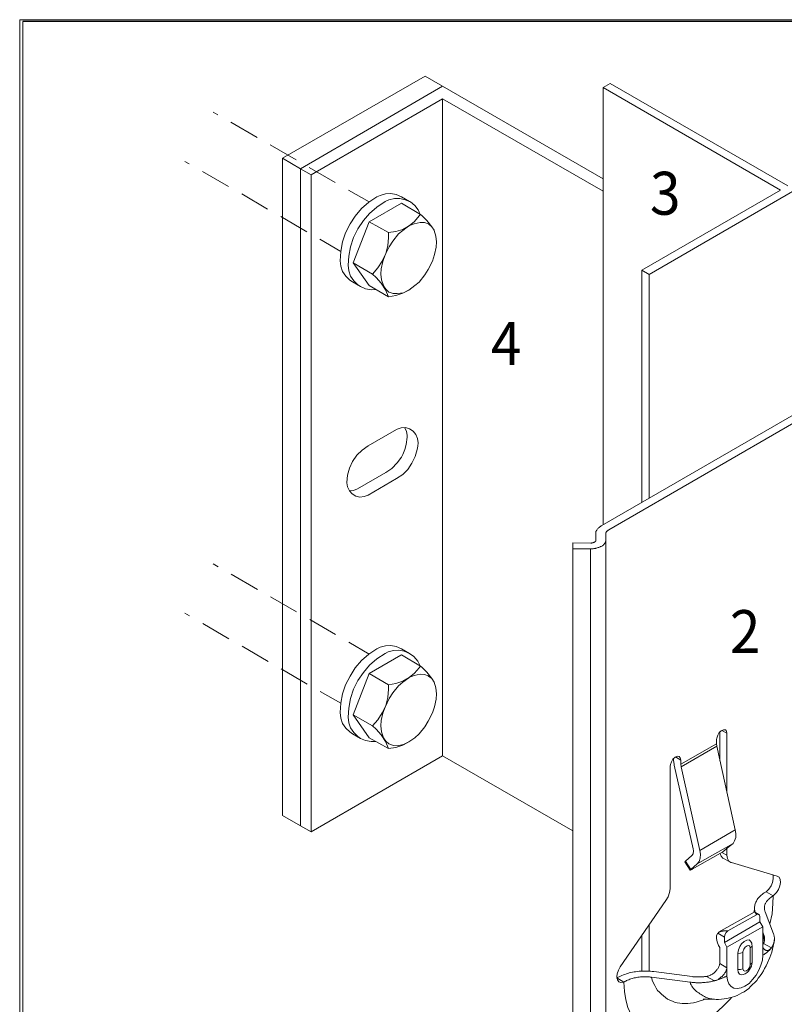
# Model space of a CAD drawing. Units: inches. Extents: x 55 to 155, y -205 to -93.
# Drawn here: x 55 to 105, y -158 to -93 of the extents above; entities that cross this region are included whole.
import ezdxf

# ---------------------------------------------------------------- set-up
doc = ezdxf.new("R2010")
doc.units = ezdxf.units.IN
doc.header["$MEASUREMENT"] = 0
doc.layers.add('Ebene 1', color=7, linetype='Continuous')

# ---------------------------------------------------------------- blocks, each defined once
blk = doc.blocks.new('block 2')
at = {"layer": 'Ebene 1', "lineweight": 0}
blk.add_lwpolyline([(54.681, -204.573), (155, -204.573), (155, -93.204), (54.681, -93.204), (54.681, -204.573)], dxfattribs=at)
blk = doc.blocks.new('block 3')
at = {"layer": 'Ebene 1', "lineweight": 0}
blk.add_lwpolyline([(54.681, -204.573), (155, -204.573), (155, -93.204), (54.681, -93.204), (54.681, -204.573)], dxfattribs=at)
at = {"layer": 'Ebene 1', "color": 179, "lineweight": 25, "true_color": 0x1a171b}
blk.add_lwpolyline([(154.884, -93.32), (54.892, -93.32)], dxfattribs=at)
at = {"layer": 'Ebene 1', "color": 179, "lineweight": 18, "true_color": 0x1a171b}
for points in [[(154.884, -93.32), (54.892, -93.32)], [(54.892, -93.32), (54.892, -204.488)]]:
    blk.add_lwpolyline(points, dxfattribs=at)
blk = doc.blocks.new('block 4')
at = {"layer": 'Ebene 1', "lineweight": 0}
blk.add_lwpolyline([(54.681, -204.573), (155, -204.573), (155, -93.204), (54.681, -93.204), (54.681, -204.573)], dxfattribs=at)
at = {"layer": 'Ebene 1', "color": 179, "lineweight": 25, "true_color": 0x1a171b}
blk.add_lwpolyline([(154.884, -93.32), (54.892, -93.32)], dxfattribs=at)
blk.add_lwpolyline([(154.884, -93.32), (54.892, -93.32)], dxfattribs=at)
at = {"layer": 'Ebene 1', "color": 179, "lineweight": 18, "true_color": 0x1a171b}
for points in [[(154.884, -93.32), (54.892, -93.32)], [(54.892, -93.32), (54.892, -204.488)], [(54.892, -93.32), (54.892, -204.488)], [(54.892, -93.32), (54.892, -204.488)], [(105.1, -104.496), (93.331, -97.702)], [(93.797, -97.427), (105.587, -104.221)]]:
    blk.add_lwpolyline(points, dxfattribs=at)
blk = doc.blocks.new('block 5')
at = {"layer": 'Ebene 1', "lineweight": 0}
blk.add_lwpolyline([(54.681, -204.573), (155, -204.573), (155, -93.204), (54.681, -93.204), (54.681, -204.573)], dxfattribs=at)
blk = doc.blocks.new('block 6')
at = {"layer": 'Ebene 1', "lineweight": 0}
blk.add_lwpolyline([(54.681, -204.573), (155, -204.573), (155, -93.204), (54.681, -93.204), (54.681, -204.573)], dxfattribs=at)
blk = doc.blocks.new('block 7')
at = {"layer": 'Ebene 1', "lineweight": 0}
blk.add_lwpolyline([(54.681, -204.573), (155, -204.573), (155, -93.204), (54.681, -93.204), (54.681, -204.573)], dxfattribs=at)
blk = doc.blocks.new('block 8')
at = {"layer": 'Ebene 1', "lineweight": 0}
blk.add_lwpolyline([(54.681, -204.573), (155, -204.573), (155, -93.204), (54.681, -93.204), (54.681, -204.573)], dxfattribs=at)
at = {"layer": 'Ebene 1', "color": 179, "lineweight": 18, "true_color": 0x1a171b}
for points in [[(54.892, -93.32), (54.892, -184.147)], [(96.379, -110.084), (115.238, -99.183)], [(105.1, -104.496), (95.913, -109.809)], [(95.913, -109.809), (96.379, -110.084)]]:
    blk.add_lwpolyline(points, dxfattribs=at)
blk = doc.blocks.new('block 9')
at = {"layer": 'Ebene 1', "lineweight": 0}
blk.add_lwpolyline([(54.681, -204.573), (155, -204.573), (155, -93.204), (54.681, -93.204), (54.681, -204.573)], dxfattribs=at)
at = {"layer": 'Ebene 1', "color": 179, "true_color": 0x1a171b, "char_height": 2.84724, "attachment_point": 7}
for s, insert in [('\\fArial|b0|i0|c0|p34;\\W0.939102;3', (96.444, -106.127)), ('\\fArial|b0|i0|c0|p34;\\W0.939102;4', (85.902, -116.076)), ('\\fArial|b0|i0|c0|p34;\\W0.939102;2', (101.732, -135.169))]:
    blk.add_mtext(s, dxfattribs=dict(at, insert=insert))

msp = doc.modelspace()

# ---------------------------------------------------------------- linework, layer by layer
at = {"layer": 'Ebene 1', "color": 179, "lineweight": 13, "true_color": 0x1a171b}
for points in [[(72.101, -102.38), (81.541, -96.94)], [(82.705, -97.617), (81.541, -96.94)], [(67.507, -99.332), (67.507, -99.332), (67.804, -99.501)], [(68.672, -99.988), (70.407, -101.004)], [(71.275, -101.491), (72.99, -102.486)], [(73.286, -103.078), (72.101, -102.38)], [(72.101, -145.941), (72.101, -102.38)], [(65.624, -102.591), (65.624, -102.591), (65.92, -102.761)], [(73.857, -102.994), (75.593, -103.988)], [(66.788, -103.269), (68.523, -104.264)], [(69.391, -104.75), (71.106, -105.766)], [(76.461, -104.496), (77.837, -105.28)], [(71.974, -106.253), (73.709, -107.269)], [(74.577, -107.756), (75.953, -108.56)], [(67.507, -129.262), (67.507, -129.262), (67.825, -129.452)], [(68.693, -129.939), (70.428, -130.955)], [(71.297, -131.442), (73.032, -132.437)], [(65.624, -132.521), (65.624, -132.521), (65.941, -132.711)], [(73.9, -132.944), (75.614, -133.939)], [(66.809, -133.22), (68.545, -134.215)], [(69.412, -134.701), (71.148, -135.717)], [(76.482, -134.447), (77.837, -135.231)], [(72.016, -136.204), (73.73, -137.22)], [(74.598, -137.707), (75.953, -138.49)], [(101.544, -140.48), (101.522, -140.353), (101.438, -140.247), (101.311, -140.247), (101.162, -140.31), (101.036, -140.437), (100.93, -140.607), (100.866, -140.797), (100.845, -140.903)], [(98.495, -142.258), (98.495, -142.533), (100.845, -141.178), (100.845, -140.903)], [(101.078, -142.3), (101.078, -140.374)], [(101.205, -140.289), (101.544, -140.48)], [(101.544, -140.48), (101.544, -144.417)], [(100.866, -141.326), (98.517, -142.702)], [(100.845, -141.178), (100.866, -141.326)], [(102.094, -146.872), (100.866, -141.326)], [(98.495, -142.258), (98.453, -142.11), (98.369, -142.025), (98.242, -142.004), (98.114, -142.067), (97.966, -142.194), (97.861, -142.364), (97.797, -142.554), (97.776, -142.66)], [(98.009, -142.258), (98.009, -142.152)], [(98.136, -142.046), (98.495, -142.258)], [(97.776, -150.746), (97.776, -142.66)], [(98.009, -142.258), (98.051, -142.554), (98.051, -142.596)], [(98.792, -148.947), (99.215, -148.586), (99.3, -148.46), (99.321, -148.269), (99.3, -148.142), (98.051, -142.596)], [(98.495, -142.533), (98.517, -142.702)], [(98.517, -142.702), (99.744, -148.248)], [(73.286, -146.618), (72.101, -145.941)], [(99.744, -148.248), (102.094, -146.872)], [(101.946, -147.782), (102.051, -147.613), (102.136, -147.38), (102.136, -147.126), (102.094, -146.872)], [(99.575, -149.137), (101.946, -147.782)], [(101.501, -148.142), (101.946, -147.782)], [(99.236, -149.496), (101.12, -148.417)], [(99.575, -149.137), (99.702, -148.967), (99.765, -148.756), (99.787, -148.481), (99.744, -148.248)], [(101.099, -148.438), (101.162, -148.629), (101.268, -148.756), (101.289, -148.756)], [(101.12, -148.417), (101.268, -148.333), (101.395, -148.227), (101.501, -148.163)], [(101.205, -148.375), (101.544, -148.565)], [(101.501, -148.163), (101.501, -148.142)], [(101.544, -148.1), (101.544, -148.565), (101.586, -148.777), (101.67, -148.947), (101.797, -149.052), (101.84, -149.052)], [(98.792, -148.947), (98.75, -149.01)], [(99.109, -149.56), (98.75, -149.01)], [(98.792, -148.947), (99.152, -149.518)], [(99.575, -149.137), (99.152, -149.518)], [(101.289, -148.756), (101.755, -149.031)], [(101.84, -149.052), (104.867, -149.941)], [(99.152, -149.518), (99.109, -149.56), (99.131, -149.56), (99.236, -149.518), (99.236, -149.496)], [(104.147, -150.979), (104.316, -150.809), (104.464, -150.598), (104.57, -150.365), (104.613, -150.132), (104.613, -149.92), (104.592, -149.857)], [(104.464, -151.338), (104.655, -151.211), (104.824, -151.042), (104.951, -150.83), (105.057, -150.598), (105.1, -150.365), (105.079, -150.174), (104.994, -150.026), (104.867, -149.941)], [(94.474, -155.953), (97.501, -151.571), (97.649, -151.317), (97.734, -151.042), (97.776, -150.788), (97.776, -150.746)], [(103.406, -152.333), (103.385, -152.27), (103.385, -152.227), (103.364, -152.164), (103.364, -152.1), (103.364, -152.037), (103.364, -151.973), (103.385, -151.909), (103.385, -151.846), (103.406, -151.783), (103.427, -151.719), (103.449, -151.677), (103.491, -151.613), (103.512, -151.55), (103.554, -151.486), (103.597, -151.423), (103.639, -151.38), (103.703, -151.317), (103.745, -151.275), (103.808, -151.211), (103.872, -151.169), (103.935, -151.105), (103.999, -151.063), (104.062, -151.021), (104.147, -150.979)], [(104.464, -151.338), (104.359, -151.423), (104.316, -151.465), (104.295, -151.508), (104.253, -151.528), (104.232, -151.571), (104.189, -151.613), (104.168, -151.634), (104.147, -151.677), (104.126, -151.719), (104.105, -151.761), (104.084, -151.783), (104.062, -151.825), (104.062, -151.867), (104.041, -151.909), (104.041, -151.952), (104.041, -151.994), (104.041, -152.037), (104.041, -152.079), (104.041, -152.1), (104.041, -152.142), (104.041, -152.185), (104.062, -152.227), (104.062, -152.27), (104.084, -152.312)], [(104.147, -150.979), (104.613, -151.253)], [(104.38, -153.116), (104.528, -152.439), (104.592, -151.761), (104.613, -151.253)], [(100.993, -153.666), (103.343, -152.333)], [(103.491, -152.503), (101.607, -153.582)], [(103.322, -152.333), (103.343, -152.248), (103.364, -152.164), (103.364, -152.079), (103.364, -152.016)], [(103.66, -152.481), (103.385, -152.333)], [(103.491, -152.503), (103.491, -152.481), (103.47, -152.481), (103.47, -152.46), (103.47, -152.439), (103.449, -152.418), (103.449, -152.397), (103.427, -152.375), (103.427, -152.355), (103.406, -152.355), (103.406, -152.333), (103.385, -152.333)], [(103.724, -152.629), (103.703, -152.523), (103.618, -152.46), (103.491, -152.481), (103.491, -152.503)], [(103.724, -152.629), (103.724, -152.968), (103.914, -153.307)], [(104.084, -152.312), (104.634, -153.773)], [(101.375, -154.344), (103.724, -152.968)], [(104.38, -153.116), (104.38, -153.095)], [(100.93, -153.73), (100.845, -153.878), (100.845, -154.09), (100.887, -154.302), (100.972, -154.535), (101.078, -154.683)], [(100.93, -153.73), (100.93, -153.73), (100.951, -153.73), (100.951, -153.709), (100.972, -153.709), (100.972, -153.688), (100.993, -153.688), (100.993, -153.666), (101.014, -153.666), (101.036, -153.666), (101.057, -153.645), (101.078, -153.645), (101.099, -153.645), (101.099, -153.624), (101.12, -153.624), (101.141, -153.624)], [(100.93, -153.73), (101.375, -153.984)], [(101.141, -153.624), (101.162, -153.624), (101.162, -153.603), (101.184, -153.603), (101.205, -153.603), (101.226, -153.603), (101.247, -153.603), (101.268, -153.603), (101.289, -153.582), (101.311, -153.582), (101.332, -153.582), (101.353, -153.582), (101.375, -153.582), (101.395, -153.582), (101.417, -153.582), (101.438, -153.582), (101.459, -153.582), (101.48, -153.582), (101.501, -153.582), (101.522, -153.582), (101.544, -153.582), (101.565, -153.582), (101.586, -153.582), (101.607, -153.582)], [(101.607, -153.582), (101.48, -153.688), (101.395, -153.836), (101.375, -153.984)], [(103.914, -153.307), (101.544, -154.661)], [(103.914, -154.64), (103.914, -153.307)], [(103.978, -153.857), (103.914, -153.666)], [(103.914, -154.28), (103.914, -154.28), (103.914, -154.259), (103.914, -154.238), (103.935, -154.217), (103.935, -154.196), (103.935, -154.174), (103.935, -154.154), (103.935, -154.132), (103.956, -154.111), (103.956, -154.09), (103.956, -154.069), (103.956, -154.047), (103.956, -154.026), (103.956, -154.005), (103.978, -153.984), (103.978, -153.963), (103.978, -153.942), (103.978, -153.921), (103.978, -153.899), (103.978, -153.878), (103.978, -153.857)], [(103.956, -154.407), (103.978, -154.386), (103.978, -154.365), (103.978, -154.344), (103.999, -154.322), (103.999, -154.28), (103.999, -154.259), (104.02, -154.238), (104.02, -154.217), (104.02, -154.196), (104.02, -154.174), (104.02, -154.154), (104.02, -154.132), (104.02, -154.111), (104.02, -154.09), (104.02, -154.069), (104.02, -154.047), (104.02, -154.026), (104.02, -153.984), (104.02, -153.963), (103.999, -153.942), (103.999, -153.921), (103.999, -153.899), (103.978, -153.878), (103.978, -153.857)], [(104.634, -153.773), (104.655, -153.815), (104.655, -153.857), (104.676, -153.899), (104.676, -153.921), (104.676, -153.963), (104.697, -154.005), (104.697, -154.047), (104.697, -154.09), (104.697, -154.132), (104.697, -154.174), (104.676, -154.196), (104.676, -154.238), (104.676, -154.28), (104.655, -154.322), (104.655, -154.365), (104.634, -154.407), (104.634, -154.45), (104.613, -154.471), (104.592, -154.513), (104.57, -154.555), (104.55, -154.598), (104.528, -154.64), (104.507, -154.661), (104.486, -154.703)], [(104.697, -154.196), (104.655, -154.407), (104.613, -154.598), (104.57, -154.788), (104.507, -154.979), (104.38, -155.339), (104.232, -155.698), (104.147, -155.889), (104.041, -156.059), (103.956, -156.228), (103.851, -156.397), (103.745, -156.545), (103.618, -156.715), (103.512, -156.863), (103.385, -156.99), (103.237, -157.138), (103.11, -157.265), (102.983, -157.392), (102.835, -157.497), (102.686, -157.603), (102.538, -157.688), (102.369, -157.773), (102.221, -157.858), (102.051, -157.921), (101.882, -157.963), (101.713, -158.006), (101.544, -158.048), (101.353, -158.069), (101.184, -158.091), (100.993, -158.111), (100.824, -158.111)], [(101.375, -154.344), (101.375, -153.984)], [(101.544, -154.661), (101.375, -154.344)], [(103.195, -154.386), (103.11, -154.259), (103.004, -154.174), (102.856, -154.196), (102.686, -154.28), (102.517, -154.428), (102.39, -154.619), (102.306, -154.831), (102.263, -155.042), (102.263, -155.064)], [(103.089, -154.703), (103.067, -154.598), (102.983, -154.535), (102.877, -154.555), (102.75, -154.661), (102.665, -154.788), (102.602, -154.958), (102.602, -155)], [(103.089, -154.703), (103.195, -154.619), (103.216, -154.555)], [(103.216, -154.555), (103.195, -154.471), (103.195, -154.386)], [(103.216, -154.555), (103.216, -155.635)], [(103.956, -154.407), (103.956, -154.407), (103.956, -154.428), (103.935, -154.428), (103.935, -154.45), (103.914, -154.471)], [(103.956, -154.407), (104.486, -154.703)], [(101.078, -155.741), (101.078, -154.683)], [(101.544, -156.016), (101.544, -154.661)], [(102.263, -155.064), (102.433, -155.042), (102.602, -155)], [(102.263, -156.143), (102.433, -156.143), (102.602, -156.079), (102.602, -155)], [(102.263, -156.143), (102.263, -155.064)], [(102.729, -157.244), (103.004, -157.053), (103.237, -156.799), (103.47, -156.503), (103.66, -156.185), (103.787, -155.846), (103.893, -155.508), (103.914, -155.191)], [(103.089, -154.703), (103.089, -155.804)], [(103.914, -155.191), (103.914, -154.64)], [(103.914, -154.64), (103.935, -154.683), (103.935, -154.703), (103.956, -154.746), (103.978, -154.767), (103.999, -154.788), (104.02, -154.809), (104.041, -154.831), (104.084, -154.831), (104.105, -154.852), (104.126, -154.852), (104.147, -154.873), (104.168, -154.873), (104.211, -154.873), (104.232, -154.873), (104.253, -154.873), (104.295, -154.852), (104.316, -154.852), (104.337, -154.831), (104.359, -154.809), (104.38, -154.809), (104.422, -154.788), (104.443, -154.767), (104.464, -154.725), (104.486, -154.703)], [(101.078, -155.741), (101.057, -155.783), (101.057, -155.846), (101.036, -155.889), (101.014, -155.931), (100.972, -155.995), (100.951, -156.037), (100.93, -156.079), (100.887, -156.122), (100.866, -156.164), (100.824, -156.207), (100.803, -156.249), (100.76, -156.291), (100.718, -156.334), (100.676, -156.376), (100.633, -156.397), (100.591, -156.439), (100.549, -156.46), (100.485, -156.482), (100.443, -156.503), (100.4, -156.524), (100.337, -156.545), (100.295, -156.566), (100.231, -156.566), (100.189, -156.588), (100.718, -156.884), (100.76, -156.863), (100.803, -156.863), (100.845, -156.841), (100.909, -156.82), (100.951, -156.799), (100.993, -156.757), (101.036, -156.736), (101.078, -156.715), (101.12, -156.672), (101.162, -156.63), (101.205, -156.609), (101.247, -156.566), (101.268, -156.524), (101.311, -156.482), (101.353, -156.439), (101.375, -156.397), (101.395, -156.355), (101.438, -156.312), (101.459, -156.249), (101.48, -156.207), (101.501, -156.164)], [(101.078, -155.741), (101.544, -156.016)], [(102.602, -156.079), (102.644, -156.207), (102.729, -156.249), (102.835, -156.228), (102.94, -156.143), (103.046, -155.995), (103.089, -155.846), (103.089, -155.804)], [(102.623, -156.46), (102.686, -156.439), (102.75, -156.418), (102.814, -156.376), (102.877, -156.334), (102.962, -156.249), (103.046, -156.143), (103.11, -156.016), (103.173, -155.91), (103.195, -155.783), (103.216, -155.698), (103.216, -155.635)], [(103.089, -155.804), (103.195, -155.72), (103.216, -155.635)], [(94.474, -155.953), (94.347, -156.185), (94.262, -156.418), (94.241, -156.63), (94.283, -156.82), (94.368, -156.948), (94.516, -156.99), (94.686, -156.968), (94.707, -156.968)], [(96.696, -156.27), (96.591, -156.27), (96.485, -156.249), (96.379, -156.249), (96.273, -156.249), (96.146, -156.249), (96.04, -156.249), (95.934, -156.249), (95.829, -156.249), (95.723, -156.249), (95.596, -156.27), (95.49, -156.292), (95.384, -156.292), (95.278, -156.312), (95.172, -156.334), (95.067, -156.355), (94.982, -156.397), (94.876, -156.418), (94.77, -156.46), (94.686, -156.482), (94.58, -156.524), (94.495, -156.566), (94.41, -156.609), (94.326, -156.651), (94.241, -156.693)], [(99.236, -156.588), (96.696, -156.27)], [(100.718, -156.884), (100.739, -156.863), (100.781, -156.863), (100.824, -156.863), (100.866, -156.841), (100.909, -156.82), (100.93, -156.82), (100.972, -156.799), (101.014, -156.799), (101.057, -156.778), (101.078, -156.778), (101.12, -156.757), (101.162, -156.736), (101.184, -156.736), (101.226, -156.715), (101.268, -156.693), (101.289, -156.693), (101.332, -156.672), (101.375, -156.651), (101.395, -156.63), (101.438, -156.63), (101.459, -156.609), (101.501, -156.588), (101.522, -156.566), (101.544, -156.545), (101.544, -156.016)], [(100.718, -156.884), (100.739, -156.863), (100.781, -156.863), (100.824, -156.863), (100.866, -156.841), (100.909, -156.82), (100.93, -156.82), (100.972, -156.799), (101.014, -156.799), (101.057, -156.778), (101.078, -156.778), (101.12, -156.757), (101.162, -156.736), (101.184, -156.736), (101.226, -156.715), (101.268, -156.693), (101.289, -156.693), (101.332, -156.672), (101.375, -156.651), (101.395, -156.63), (101.438, -156.63), (101.459, -156.609), (101.501, -156.588), (101.522, -156.566), (101.544, -156.545)], [(101.501, -156.164), (101.522, -156.101), (101.544, -156.059), (101.544, -156.016)], [(101.544, -156.545), (101.586, -156.841), (101.67, -157.074), (101.819, -157.265), (102.009, -157.371), (102.221, -157.392), (102.475, -157.349), (102.729, -157.244)], [(102.263, -156.143), (102.284, -156.312), (102.369, -156.439), (102.496, -156.482), (102.623, -156.46)], [(94.241, -156.693), (94.707, -156.968), (94.77, -156.926), (94.834, -156.905), (94.897, -156.863), (94.961, -156.841), (95.045, -156.82), (95.109, -156.778), (95.172, -156.757), (95.257, -156.736), (95.32, -156.715), (95.405, -156.693), (95.49, -156.693), (95.575, -156.672), (95.638, -156.651), (95.723, -156.651), (95.807, -156.63), (95.892, -156.63), (95.977, -156.63), (96.061, -156.63), (96.146, -156.63), (96.231, -156.63), (96.315, -156.63), (96.4, -156.63), (96.464, -156.651), (96.548, -156.651), (99.109, -156.968), (99.173, -156.968), (99.236, -156.99), (99.3, -156.99), (99.363, -156.99), (99.427, -156.99), (99.49, -157.011), (99.575, -157.011), (99.639, -157.011), (99.702, -157.011), (99.765, -157.011), (99.85, -157.011), (99.914, -156.99), (99.977, -156.99), (100.041, -156.99), (100.104, -156.99), (100.189, -156.968), (100.252, -156.968), (100.316, -156.968), (100.379, -156.948), (100.443, -156.948), (100.506, -156.926), (100.57, -156.905), (100.633, -156.905), (100.718, -156.884)], [(94.707, -156.968), (94.749, -157.582), (94.834, -158.133), (94.982, -158.662), (95.194, -159.128), (95.448, -159.53), (95.744, -159.868), (96.104, -160.143), (96.506, -160.334), (96.95, -160.461), (97.416, -160.504), (97.924, -160.461), (98.432, -160.355), (98.961, -160.165), (99.512, -159.911), (99.66, -159.826)], [(96.548, -156.651), (96.59, -156.841), (96.675, -157.032), (96.76, -157.201), (96.845, -157.371), (96.95, -157.519), (97.077, -157.646), (97.204, -157.773), (97.331, -157.878), (97.479, -157.984), (97.606, -158.091), (97.755, -158.175), (97.924, -158.239), (98.072, -158.302), (98.242, -158.344), (98.411, -158.366), (98.58, -158.387), (98.771, -158.387), (98.961, -158.387), (99.131, -158.366), (99.321, -158.344), (99.511, -158.302)], [(99.109, -156.968), (99.131, -157.074), (99.173, -157.159), (99.215, -157.244), (99.258, -157.307), (99.321, -157.392), (99.384, -157.455), (99.448, -157.519), (99.533, -157.582), (99.596, -157.646), (99.681, -157.688), (99.744, -157.752), (99.829, -157.794), (99.892, -157.836), (99.977, -157.878), (100.062, -157.921), (100.125, -157.963), (100.21, -157.984), (100.295, -158.027), (100.379, -158.048), (100.464, -158.069), (100.549, -158.069), (100.633, -158.091), (100.718, -158.091), (100.824, -158.111)], [(100.189, -156.588), (100.147, -156.588), (100.104, -156.588), (100.062, -156.588), (100.02, -156.609), (99.998, -156.609), (99.956, -156.609), (99.914, -156.609), (99.871, -156.609), (99.829, -156.609), (99.787, -156.609), (99.744, -156.609), (99.723, -156.63), (99.681, -156.63), (99.639, -156.63), (99.596, -156.63), (99.554, -156.609), (99.511, -156.609), (99.469, -156.609), (99.427, -156.609), (99.406, -156.609), (99.363, -156.609), (99.321, -156.609), (99.279, -156.609), (99.236, -156.588)], [(99.511, -158.302), (99.702, -158.239), (99.914, -158.175), (100.104, -158.091)], [(99.66, -159.826), (100.21, -159.466), (100.739, -159.064), (101.268, -158.577), (101.776, -158.069), (101.84, -157.984)], [(100.824, -158.111), (100.718, -158.091), (100.612, -158.091), (100.528, -158.091), (100.422, -158.091), (100.337, -158.091), (100.273, -158.091), (100.21, -158.091), (100.147, -158.091), (100.104, -158.091), (100.062, -158.091), (100.02, -158.091), (99.998, -158.091), (99.956, -158.091)]]:
    msp.add_lwpolyline(points, dxfattribs=at)
at = {"layer": 'Ebene 1', "color": 179, "lineweight": 18, "true_color": 0x1a171b}
for points in [[(73.286, -103.078), (82.705, -97.617)], [(93.331, -103.755), (82.705, -97.617)], [(93.331, -97.702), (93.797, -97.427)], [(93.331, -97.702), (93.331, -126.679)], [(82.705, -98.443), (73.985, -103.48), (73.286, -103.078), (73.286, -146.618), (73.985, -147.02)], [(93.331, -104.56), (82.705, -98.443)], [(82.705, -98.443), (82.705, -141.983)], [(73.985, -103.48), (73.985, -147.02)], [(78.345, -104.941), (77.816, -105.301), (77.329, -105.724), (76.906, -106.211), (76.567, -106.74), (76.271, -107.332), (76.08, -107.925), (75.953, -108.56), (75.911, -109.174), (75.953, -109.534), (76.08, -109.894), (76.292, -110.19), (76.546, -110.465), (76.736, -110.571)], [(79.975, -104.941), (79.636, -104.793), (79.276, -104.729), (78.916, -104.75), (78.557, -104.856), (78.345, -104.941)], [(79.975, -104.941), (80.504, -105.258)], [(78.895, -105.258), (78.345, -105.618), (77.858, -106.042), (77.456, -106.507), (77.096, -107.058), (76.8, -107.629), (76.609, -108.243), (76.482, -108.878), (76.44, -109.47), (76.482, -109.852), (76.609, -110.19), (76.821, -110.507), (77.075, -110.762), (77.265, -110.888)], [(77.837, -106.592), (79.975, -105.364)], [(79.509, -105.047), (79.149, -105.131), (78.895, -105.258)], [(81.245, -106.147), (81.075, -105.809), (80.864, -105.512), (80.567, -105.28), (80.229, -105.131), (79.869, -105.047), (79.509, -105.047)], [(81.245, -106.105), (79.975, -105.364)], [(79.128, -111.566), (78.916, -111.1), (78.641, -110.656), (78.303, -110.275), (78.049, -110.063), (78.408, -109.64), (78.705, -109.195), (78.938, -108.687), (79.065, -108.179), (79.128, -107.629), (79.128, -107.311), (79.594, -107.248), (80.059, -107.1), (80.483, -106.867), (80.843, -106.571), (81.16, -106.19), (81.245, -106.105)], [(81.986, -106.93), (81.668, -106.507), (81.308, -106.147), (81.245, -106.105)], [(77.837, -106.592), (76.779, -109.322), (77.837, -110.825)], [(79.128, -107.311), (77.837, -106.592)], [(80.462, -106.867), (80.059, -107.163), (79.784, -107.396)], [(81.224, -106.634), (80.821, -106.719), (80.462, -106.867)], [(81.753, -106.74), (81.499, -106.634), (81.224, -106.634)], [(82.134, -107.142), (81.986, -106.93), (81.774, -106.74), (81.753, -106.74)], [(79.784, -107.396), (79.403, -107.883), (79.17, -108.243)], [(82.303, -107.925), (82.261, -107.544), (82.134, -107.163), (82.134, -107.142)], [(79.17, -108.243), (78.895, -108.793), (78.747, -109.217)], [(82.176, -108.772), (82.282, -108.285), (82.303, -107.925)], [(81.753, -109.746), (82.028, -109.195), (82.176, -108.772)], [(78.049, -110.063), (76.779, -109.322)], [(78.747, -109.217), (78.641, -109.703), (78.62, -110.063)], [(78.62, -110.063), (78.662, -110.444), (78.79, -110.825), (78.79, -110.846)], [(81.139, -110.592), (81.52, -110.105), (81.753, -109.746)], [(95.913, -109.809), (95.913, -125.176)], [(96.379, -110.084), (96.379, -124.901)], [(76.736, -110.571), (77.265, -110.888), (77.604, -111.037), (77.964, -111.1), (78.281, -111.079)], [(79.128, -111.566), (77.837, -110.825)], [(78.79, -110.846), (78.938, -111.058), (79.149, -111.249), (79.17, -111.249)], [(80.462, -111.121), (80.864, -110.825), (81.139, -110.592)], [(79.128, -111.566), (79.594, -111.481), (80.059, -111.333), (80.398, -111.143)], [(79.17, -111.249), (79.424, -111.354), (79.7, -111.354)], [(79.7, -111.354), (80.102, -111.291), (80.462, -111.121)], [(118.392, -112.201), (93.246, -126.721), (93.204, -126.742), (93.162, -126.785), (93.119, -126.806), (93.077, -126.848), (93.035, -126.87), (93.013, -126.912), (92.971, -126.933), (92.95, -126.975), (92.929, -127.018), (92.908, -127.039), (92.886, -127.081), (92.865, -127.124), (92.865, -127.166), (92.865, -127.187), (92.844, -127.229), (92.844, -127.272), (92.844, -127.674), (92.844, -127.695), (92.844, -127.716), (92.844, -127.737), (92.844, -127.758), (92.823, -127.758), (92.823, -127.78), (92.802, -127.78), (92.802, -127.801), (92.781, -127.801), (92.759, -127.822), (92.738, -127.822), (92.717, -127.843), (92.696, -127.843), (92.675, -127.843), (92.675, -127.864), (92.654, -127.864), (92.632, -127.864), (92.611, -127.864), (92.59, -127.864), (92.569, -127.886), (92.548, -127.886), (92.527, -127.886)], [(92.527, -127.886), (91.341, -127.864), (91.341, -128.267), (92.505, -128.267), (92.569, -128.267), (92.611, -128.267), (92.675, -128.267), (92.717, -128.245), (92.759, -128.245), (92.823, -128.245), (92.865, -128.224), (92.908, -128.224), (92.95, -128.203), (93.013, -128.182), (93.056, -128.182), (93.098, -128.16), (93.14, -128.139), (93.162, -128.118), (93.204, -128.097), (93.246, -128.076), (93.289, -128.055), (93.31, -128.034), (93.352, -128.012), (93.373, -127.991), (93.394, -127.97), (93.416, -127.949), (93.437, -127.907), (93.458, -127.886), (93.479, -127.864), (93.5, -127.822), (93.5, -127.801), (93.5, -127.78), (93.521, -127.737), (93.521, -127.716), (93.521, -127.674), (93.521, -127.272), (93.521, -127.251), (93.521, -127.229), (93.521, -127.208), (93.521, -127.187), (93.543, -127.187), (93.543, -127.166), (93.564, -127.145), (93.564, -127.124), (93.585, -127.102), (93.606, -127.081), (93.627, -127.06), (93.648, -127.039), (93.67, -127.018), (93.691, -127.018), (93.712, -126.996), (119.069, -112.349)], [(77.773, -121.43), (79.657, -120.35)], [(81.033, -120.943), (80.927, -120.689), (80.758, -120.456), (80.504, -120.308), (80.25, -120.223), (79.954, -120.244), (79.7, -120.329), (79.657, -120.35)], [(80.292, -121.345), (80.356, -120.858), (80.356, -120.752), (80.313, -120.477), (80.186, -120.223)], [(81.054, -121.451), (81.075, -121.239), (81.033, -120.943)], [(77.773, -121.43), (77.371, -121.726), (77.011, -122.065), (76.736, -122.467), (76.525, -122.911), (76.398, -123.377), (76.355, -123.864), (76.355, -123.885), (76.398, -124.16), (76.525, -124.414), (76.715, -124.626), (76.948, -124.774), (77.223, -124.837), (77.498, -124.795), (77.773, -124.711)], [(79.657, -123.61), (80.059, -123.335), (80.398, -122.996), (80.673, -122.594), (80.885, -122.149), (81.012, -121.684), (81.054, -121.451)], [(80.059, -122.022), (80.208, -121.684), (80.292, -121.345)], [(78.938, -123.207), (79.34, -122.933), (79.7, -122.573), (79.975, -122.192), (80.059, -122.022)], [(77.054, -124.287), (78.938, -123.207)], [(77.773, -124.711), (79.657, -123.61)], [(76.525, -124.414), (76.8, -124.393), (77.054, -124.287)], [(93.521, -127.674), (93.521, -172.843)], [(91.341, -128.267), (91.341, -174.092)], [(92.505, -128.267), (92.505, -173.415)], [(78.345, -134.892), (77.816, -135.23), (77.329, -135.654), (76.906, -136.14), (76.567, -136.691), (76.271, -137.262), (76.08, -137.876), (75.953, -138.49), (75.911, -139.104), (75.953, -139.485), (76.08, -139.824), (76.292, -140.141), (76.546, -140.395), (76.736, -140.522)], [(79.975, -134.892), (79.636, -134.743), (79.276, -134.659), (78.916, -134.68), (78.557, -134.786), (78.345, -134.892)], [(81.224, -136.014), (81.054, -135.696), (80.8, -135.4), (80.504, -135.188), (80.165, -135.04), (79.805, -134.976), (79.446, -134.998), (79.086, -135.082), (78.895, -135.188)], [(79.975, -134.892), (80.504, -135.188)], [(78.895, -135.188), (78.345, -135.548), (77.858, -135.971), (77.456, -136.458), (77.096, -136.987), (76.8, -137.559), (76.609, -138.173), (76.482, -138.808), (76.44, -139.421), (76.482, -139.781), (76.609, -140.12), (76.821, -140.437), (77.075, -140.691), (77.265, -140.818)], [(77.837, -136.521), (79.975, -135.294)], [(77.837, -136.521), (79.932, -135.315)], [(81.245, -136.035), (79.975, -135.294)], [(79.128, -141.496), (78.916, -141.03), (78.641, -140.586), (78.303, -140.205), (78.049, -139.993), (78.408, -139.591), (78.704, -139.125), (78.938, -138.638), (79.064, -138.109), (79.128, -137.559), (79.128, -137.262), (79.593, -137.178), (80.059, -137.03), (80.483, -136.797), (80.843, -136.5), (81.16, -136.14), (81.245, -136.035)], [(81.986, -136.86), (81.668, -136.437), (81.308, -136.077), (81.245, -136.035)], [(77.837, -136.521), (76.779, -139.252), (77.837, -140.776)], [(79.128, -137.262), (77.837, -136.521)], [(80.462, -136.818), (80.059, -137.093), (79.784, -137.347)], [(81.224, -136.564), (80.821, -136.649), (80.462, -136.797), (80.462, -136.818)], [(81.753, -136.67), (81.499, -136.585), (81.224, -136.564)], [(82.134, -137.093), (81.986, -136.86), (81.774, -136.691), (81.753, -136.67)], [(79.784, -137.347), (79.403, -137.813), (79.17, -138.173)], [(82.303, -137.876), (82.261, -137.474), (82.134, -137.093)], [(79.17, -138.173), (78.895, -138.744), (78.747, -139.146)], [(82.176, -138.723), (82.282, -138.215), (82.303, -137.876)], [(81.753, -139.675), (82.028, -139.125), (82.176, -138.723)], [(78.049, -139.993), (76.779, -139.252)], [(78.747, -139.146), (78.641, -139.633), (78.62, -139.993)], [(78.62, -139.993), (78.662, -140.395), (78.79, -140.776)], [(81.139, -140.522), (81.52, -140.056), (81.753, -139.675)], [(76.736, -140.522), (77.265, -140.818), (77.604, -140.967), (77.964, -141.03), (78.281, -141.03)], [(79.128, -141.496), (77.837, -140.776)], [(78.79, -140.776), (78.938, -141.009), (79.149, -141.178), (79.17, -141.178)], [(80.462, -141.051), (80.864, -140.776), (81.139, -140.522)], [(79.128, -141.496), (79.593, -141.432), (80.059, -141.263), (80.398, -141.093)], [(79.17, -141.178), (79.424, -141.284), (79.7, -141.305)], [(79.7, -141.305), (80.102, -141.22), (80.462, -141.051)], [(73.985, -147.02), (82.705, -141.983)], [(91.341, -146.957), (82.705, -141.983)], [(96.379, -153.18), (96.379, -156.249)], [(95.913, -153.857), (95.913, -156.249)]]:
    msp.add_lwpolyline(points, dxfattribs=at)
at = {"layer": 'Ebene 1', "color": 179, "lineweight": 25, "true_color": 0x1a171b}
msp.add_lwpolyline([(96.379, -156.249), (96.379, -156.249)], dxfattribs=at)
at = {"layer": 'Ebene 1', "color": 179, "lineweight": 13, "true_color": 0x1a171b}
for points, knots in [([(103.385, -152.333), (103.385, -152.333), (103.385, -152.333), (103.385, -152.333), (103.385, -152.333), (103.364, -152.333), (103.364, -152.333), (103.364, -152.333), (103.364, -152.312), (103.364, -152.312), (103.364, -152.312), (103.364, -152.333), (103.364, -152.333), (103.364, -152.333), (103.343, -152.333), (103.343, -152.333)], [0, 0, 0, 0, 1, 1, 1, 2, 2, 2, 3, 3, 3, 4, 4, 4, 5, 5, 5, 5]), ([(103.914, -154.471), (103.914, -154.471), (103.914, -154.471), (103.914, -154.471), (103.914, -154.471), (103.914, -154.492), (103.914, -154.492), (103.914, -154.492), (103.914, -154.471), (103.914, -154.471)], [0, 0, 0, 0, 1, 1, 1, 2, 2, 2, 3, 3, 3, 3]), ([(103.914, -155.191), (103.914, -155.191), (103.935, -155.169), (103.935, -155.169), (103.935, -155.169), (103.978, -155.148), (103.978, -155.148), (103.978, -155.148), (103.999, -155.148), (103.999, -155.148), (103.999, -155.148), (104.02, -155.127), (104.02, -155.127), (104.02, -155.127), (104.062, -155.106), (104.062, -155.106), (104.062, -155.106), (104.084, -155.084), (104.084, -155.084), (104.084, -155.084), (104.105, -155.064), (104.105, -155.064), (104.105, -155.064), (104.126, -155.042), (104.126, -155.042), (104.126, -155.042), (104.168, -155.021), (104.168, -155.021), (104.168, -155.021), (104.189, -155), (104.189, -155), (104.189, -155), (104.211, -154.979), (104.211, -154.979), (104.211, -154.979), (104.232, -154.958), (104.232, -154.958), (104.232, -154.958), (104.253, -154.936), (104.253, -154.936), (104.253, -154.936), (104.274, -154.916), (104.274, -154.916), (104.274, -154.916), (104.295, -154.894), (104.295, -154.894), (104.295, -154.894), (104.337, -154.873), (104.337, -154.873), (104.337, -154.873), (104.359, -154.852), (104.359, -154.852), (104.359, -154.852), (104.38, -154.831), (104.38, -154.831), (104.38, -154.831), (104.38, -154.809), (104.38, -154.809), (104.38, -154.809), (104.401, -154.788), (104.401, -154.788), (104.401, -154.788), (104.422, -154.767), (104.422, -154.767), (104.422, -154.767), (104.443, -154.746), (104.443, -154.746), (104.443, -154.746), (104.464, -154.725), (104.464, -154.725), (104.464, -154.725), (104.486, -154.703), (104.486, -154.703), (104.486, -154.703), (104.464, -154.725), (104.464, -154.725), (104.464, -154.725), (104.443, -154.746), (104.443, -154.746), (104.443, -154.746), (104.422, -154.767), (104.422, -154.767), (104.422, -154.767), (104.401, -154.788), (104.401, -154.788), (104.401, -154.788), (104.38, -154.809), (104.38, -154.809), (104.38, -154.809), (104.359, -154.831), (104.359, -154.831), (104.359, -154.831), (104.359, -154.852), (104.359, -154.852), (104.359, -154.852), (104.316, -154.873), (104.316, -154.873), (104.316, -154.873), (104.295, -154.894), (104.295, -154.894), (104.295, -154.894), (104.274, -154.916), (104.274, -154.916), (104.274, -154.916), (104.253, -154.936), (104.253, -154.936), (104.253, -154.936), (104.232, -154.958), (104.232, -154.958), (104.232, -154.958), (104.211, -154.979), (104.211, -154.979), (104.211, -154.979), (104.189, -155), (104.189, -155), (104.189, -155), (104.168, -155.021), (104.168, -155.021), (104.168, -155.021), (104.126, -155.042), (104.126, -155.042), (104.126, -155.042), (104.105, -155.064), (104.105, -155.064), (104.105, -155.064), (104.084, -155.084), (104.084, -155.084), (104.084, -155.084), (104.062, -155.106), (104.062, -155.106), (104.062, -155.106), (104.02, -155.127), (104.02, -155.127), (104.02, -155.127), (103.999, -155.148), (103.999, -155.148), (103.999, -155.148), (103.978, -155.148), (103.978, -155.148), (103.978, -155.148), (103.935, -155.169), (103.935, -155.169), (103.935, -155.169), (103.914, -155.191), (103.914, -155.191)], [0, 0, 0, 0, 1, 1, 1, 2, 2, 2, 3, 3, 3, 4, 4, 4, 5, 5, 5, 6, 6, 6, 7, 7, 7, 8, 8, 8, 9, 9, 9, 10, 10, 10, 11, 11, 11, 12, 12, 12, 13, 13, 13, 14, 14, 14, 15, 15, 15, 16, 16, 16, 17, 17, 17, 18, 18, 18, 19, 19, 19, 20, 20, 20, 21, 21, 21, 22, 22, 22, 23, 23, 23, 24, 24, 24, 25, 25, 25, 26, 26, 26, 27, 27, 27, 28, 28, 28, 29, 29, 29, 30, 30, 30, 31, 31, 31, 32, 32, 32, 33, 33, 33, 34, 34, 34, 35, 35, 35, 36, 36, 36, 37, 37, 37, 38, 38, 38, 39, 39, 39, 40, 40, 40, 41, 41, 41, 42, 42, 42, 43, 43, 43, 44, 44, 44, 45, 45, 45, 46, 46, 46, 47, 47, 47, 48, 48, 48, 48])]:
    msp.add_open_spline(points, degree=3, knots=knots, dxfattribs=at)

# ---------------------------------------------------------------- block references
at = {"layer": 'Ebene 1'}
for name in ['block 2', 'block 3', 'block 4', 'block 5', 'block 6', 'block 7', 'block 8', 'block 9']:
    msp.add_blockref(name, (0, 0), dxfattribs=at)

doc.saveas('drawing.dxf')
